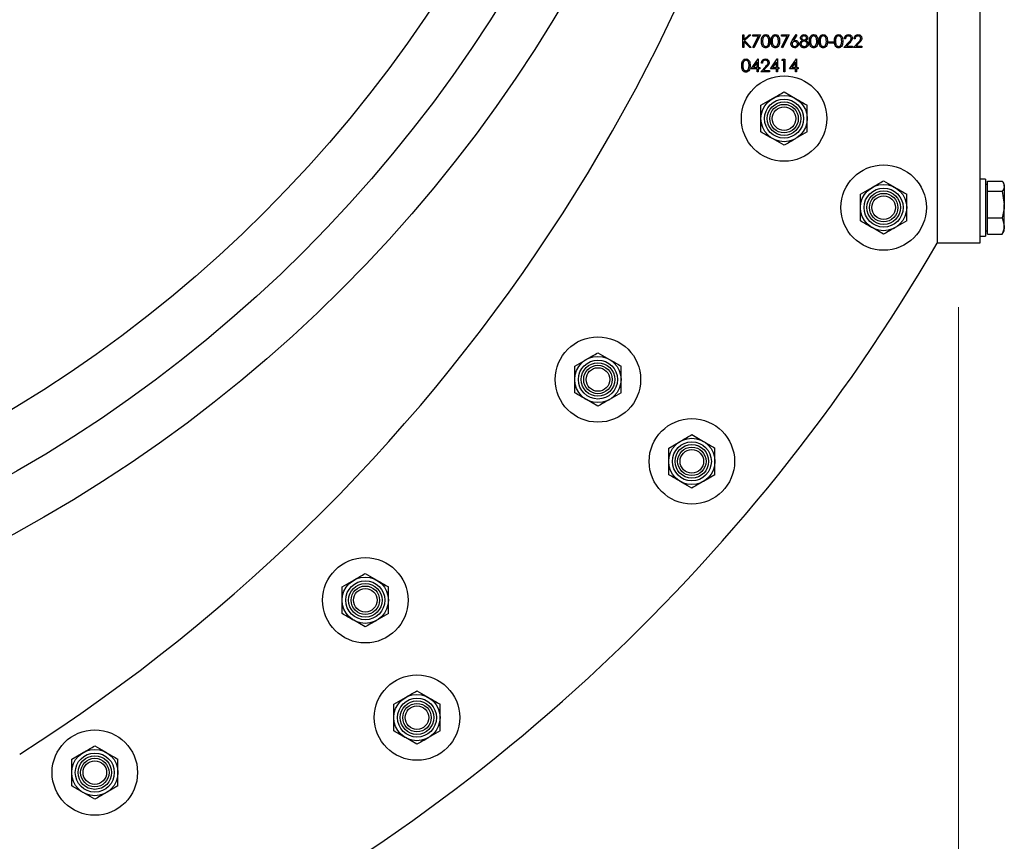
# Model space of a CAD drawing. Units: millimetres. Extents: x 8 to 204, y 4 to 288.
# Drawn here: x 174 to 188, y 183 to 195 of the extents above; entities that cross this region are included whole.
import ezdxf

# ---------------------------------------------------------------- set-up
doc = ezdxf.new("R2010")
doc.units = ezdxf.units.MM
doc.styles.add('SLDTEXTSTYLE0', font='TXT', dxfattribs={"width": 0.7})
doc.dimstyles.new('SLDDIMSTYLE3', dxfattribs={"dimtxt": 2.731911, "dimasz": 2.64, "dimexe": 0, "dimexo": 0.0625, "dimgap": 0.682978, "dimtad": 1, "dimlfac": 20, "dimrnd": 1e-09, "dimzin": 12, "dimdsep": 46, "dimtxsty": 'SLDTEXTSTYLE0', "dimsah": 1, "dimcen": 0.09, "dimadec": 0, "dimazin": 3, "dimtfac": 1, "dimtofl": 0, "dimtmove": 0, "dimatfit": 3, "dimfxl": 0, "dimfrac": 2, "dimtolj": 1, "dimtzin": 12, "dimarcsym": 0})

# ---------------------------------------------------------------- blocks, each defined once
blk = doc.blocks.new('_D_4')
at = {"color": 7, "linetype": 'Continuous', "lineweight": 0}
for p, q in [((141.318, 190.846), (141.318, 166.503)), ((186.918, 190.846), (186.918, 166.503)), ((141.318, 167.503), (186.918, 167.503))]:
    blk.add_line(p, q, dxfattribs=at)
at = {"color": 7, "linetype": 'Continuous', "lineweight": 18}
for points in [[(141.318, 167.503), (143.958, 167.095), (143.958, 167.911)], [(186.918, 167.503), (184.278, 167.911), (184.278, 167.095)]]:
    blk.add_solid(points, dxfattribs=at)
at = {"color": 7, "linetype": 'Continuous', "lineweight": 18, "insert": (161.978, 170.232), "char_height": 2.1167, "attachment_point": 1, "style": 'SLDTEXTSTYLE0'}
blk.add_mtext('912', dxfattribs=at)

msp = doc.modelspace()

# ---------------------------------------------------------------- linework, layer by layer
at = {"color": 7, "linetype": 'Continuous', "lineweight": 25}
for p, q in [((186.61824, 202.49637), (186.61824, 191.74637)), ((187.21824, 202.49637), (187.21824, 191.74637)), ((183.89067, 194.67137), (183.90638, 194.67137)), ((183.89067, 194.49637), (183.89067, 194.67137)), ((183.90638, 194.60473), (183.97933, 194.67137)), ((183.90638, 194.67137), (183.90638, 194.60473)), ((183.90638, 194.58082), (183.90638, 194.49637)), ((183.98753, 194.49637), (183.90638, 194.58082)), ((184.00173, 194.67137), (183.91574, 194.59284)), ((183.91574, 194.59284), (184.00846, 194.49637)), ((183.97933, 194.67137), (184.00173, 194.67137)), ((184.02978, 194.67137), (184.13747, 194.67137)), ((184.02978, 194.65342), (184.02978, 194.67137)), ((184.1109, 194.65342), (184.02978, 194.65342)), ((184.03191, 194.49935), (184.1109, 194.65342)), ((184.13747, 194.67137), (184.04548, 194.49188)), ((184.43362, 194.67137), (184.54131, 194.67137)), ((184.43362, 194.65342), (184.43362, 194.67137)), ((184.51474, 194.65342), (184.43362, 194.65342)), ((184.43576, 194.49935), (184.51474, 194.65342)), ((184.54131, 194.67137), (184.44933, 194.49188)), ((184.58555, 194.596), (184.63779, 194.67586)), ((184.64988, 194.66636), (184.60364, 194.59565)), ((184.63779, 194.67586), (184.64988, 194.66636)), ((185.3333, 194.61752), (185.3176, 194.61752)), ((185.46792, 194.61752), (185.45221, 194.61752)), ((183.90638, 194.49637), (183.89067, 194.49637)), ((184.00846, 194.49637), (183.98753, 194.49637)), ((184.04548, 194.49188), (184.03191, 194.49935)), ((184.44933, 194.49188), (184.43576, 194.49935)), ((185.09548, 194.57265), (185.16279, 194.57265)), ((185.09548, 194.5547), (185.09548, 194.57265)), ((185.16279, 194.5547), (185.09548, 194.5547)), ((185.16279, 194.57265), (185.16279, 194.5547)), ((185.31087, 194.49637), (185.37873, 194.56879)), ((185.42978, 194.49637), (185.31087, 194.49637)), ((185.39213, 194.56105), (185.34834, 194.51432)), ((185.34834, 194.51432), (185.42978, 194.51432)), ((185.42978, 194.51432), (185.42978, 194.49637)), ((185.44548, 194.49637), (185.51335, 194.56879)), ((185.56439, 194.49637), (185.44548, 194.49637)), ((185.52674, 194.56105), (185.48296, 194.51432)), ((185.48296, 194.51432), (185.56439, 194.51432)), ((185.56439, 194.51432), (185.56439, 194.49637)), ((184.00958, 194.19509), (184.10511, 194.33419)), ((184.10511, 194.33419), (184.1083, 194.33419)), ((184.1083, 194.33419), (184.1083, 194.21304)), ((184.27881, 194.19509), (184.37434, 194.33419)), ((184.37434, 194.33419), (184.37753, 194.33419)), ((184.37753, 194.33419), (184.37753, 194.21304)), ((184.44035, 194.31175), (184.45062, 194.3297)), ((184.46728, 194.31175), (184.44035, 194.31175)), ((184.45062, 194.3297), (184.48298, 194.3297)), ((184.46728, 194.1547), (184.46728, 194.31175)), ((184.48298, 194.3297), (184.48298, 194.1547)), ((184.54804, 194.19509), (184.64357, 194.33419)), ((184.64357, 194.33419), (184.64676, 194.33419)), ((184.64676, 194.33419), (184.64676, 194.21304)), ((184.0926, 194.19509), (184.00958, 194.19509)), ((184.0926, 194.28904), (184.04043, 194.21304)), ((184.04043, 194.21304), (184.0926, 194.21304)), ((184.0926, 194.21304), (184.0926, 194.28904)), ((184.0926, 194.1547), (184.0926, 194.19509)), ((184.1083, 194.21304), (184.12849, 194.21304)), ((184.1083, 194.19509), (184.1083, 194.1547)), ((184.12849, 194.19509), (184.1083, 194.19509)), ((184.12849, 194.21304), (184.12849, 194.19509)), ((184.1442, 194.1547), (184.21207, 194.22713)), ((184.16663, 194.27586), (184.15093, 194.27586)), ((184.22546, 194.21938), (184.18167, 194.17265)), ((184.18167, 194.17265), (184.26311, 194.17265)), ((184.26311, 194.17265), (184.26311, 194.1547)), ((184.36183, 194.19509), (184.27881, 194.19509)), ((184.36183, 194.28904), (184.30966, 194.21304)), ((184.30966, 194.21304), (184.36183, 194.21304)), ((184.36183, 194.21304), (184.36183, 194.28904)), ((184.36183, 194.1547), (184.36183, 194.19509)), ((184.37753, 194.21304), (184.39772, 194.21304)), ((184.37753, 194.19509), (184.37753, 194.1547)), ((184.39772, 194.19509), (184.37753, 194.19509)), ((184.39772, 194.21304), (184.39772, 194.19509)), ((184.63106, 194.19509), (184.54804, 194.19509)), ((184.63106, 194.28904), (184.57889, 194.21304)), ((184.57889, 194.21304), (184.63106, 194.21304)), ((184.63106, 194.21304), (184.63106, 194.28904)), ((184.63106, 194.1547), (184.63106, 194.19509)), ((184.64676, 194.21304), (184.66696, 194.21304)), ((184.64676, 194.19509), (184.64676, 194.1547)), ((184.66696, 194.19509), (184.64676, 194.19509)), ((184.66696, 194.21304), (184.66696, 194.19509)), ((184.1083, 194.1547), (184.0926, 194.1547)), ((184.26311, 194.1547), (184.1442, 194.1547)), ((184.37753, 194.1547), (184.36183, 194.1547)), ((184.48298, 194.1547), (184.46728, 194.1547)), ((184.64676, 194.1547), (184.63106, 194.1547)), ((184.14483, 193.68401), (184.30733, 193.77783)), ((184.46983, 193.87165), (184.63233, 193.77783)), ((184.46983, 193.12109), (184.30733, 193.21491)), ((184.79483, 193.30873), (184.63233, 193.21491)), ((187.29824, 192.64637), (187.21824, 192.64637)), ((187.29824, 192.64637), (187.29824, 192.61606)), ((185.54324, 192.43401), (185.70574, 192.52783)), ((185.86824, 192.62165), (186.03074, 192.52783)), ((187.29824, 192.61606), (187.29824, 191.84637)), ((187.32824, 192.57137), (187.29824, 192.57137)), ((187.32824, 192.54674), (187.32824, 192.61839)), ((187.32824, 192.61839), (187.53421, 192.61839)), ((187.32824, 192.47509), (187.32824, 192.54674)), ((187.56324, 192.57137), (187.54785, 192.59802)), ((187.56324, 192.54674), (187.56324, 192.57137)), ((187.56324, 192.54674), (187.56324, 192.28908)), ((187.32824, 192.28908), (187.32824, 192.47509)), ((187.32824, 192.47509), (187.53421, 192.47509)), ((187.53421, 192.47509), (187.56324, 192.28908)), ((187.32824, 192.10307), (187.32824, 192.28908)), ((187.56324, 191.98871), (187.56324, 192.28908)), ((187.32824, 192.10307), (187.53421, 192.10307)), ((187.32824, 191.98871), (187.32824, 192.10307)), ((187.53421, 192.10307), (187.56324, 191.98871)), ((185.86824, 191.87109), (185.70574, 191.96491)), ((186.19324, 192.05873), (186.03074, 191.96491)), ((187.32824, 191.87435), (187.32824, 191.98871)), ((187.56324, 191.92137), (187.56324, 191.98871)), ((187.21824, 191.84637), (187.29824, 191.84637)), ((187.29824, 191.92137), (187.32824, 191.92137)), ((187.32824, 191.87435), (187.53421, 191.87435)), ((187.53421, 191.87435), (187.54485, 191.89554)), ((187.54785, 191.89472), (187.56324, 191.92137)), ((187.21824, 191.74637), (186.61824, 191.74637)), ((181.85563, 190.20624), (182.01813, 190.11242)), ((181.53063, 190.0186), (181.69313, 190.11242)), ((182.18063, 189.64332), (182.01813, 189.5495)), ((181.85563, 189.45568), (181.69313, 189.5495)), ((183.17465, 189.05616), (183.33715, 188.96234)), ((182.84965, 188.86852), (183.01215, 188.96234)), ((183.49965, 188.49324), (183.33715, 188.39942)), ((183.17465, 188.3056), (183.01215, 188.39942)), ((178.26335, 186.91737), (178.42585, 187.01119)), ((178.58835, 187.10501), (178.75085, 187.01119)), ((178.58835, 186.35445), (178.42585, 186.44827)), ((178.91335, 186.54209), (178.75085, 186.44827)), ((179.31407, 185.4561), (179.47657, 185.36228)), ((178.98907, 185.26846), (179.15157, 185.36228)), ((179.31407, 184.70554), (179.15157, 184.79936)), ((179.63907, 184.89318), (179.47657, 184.79936)), ((174.78935, 184.68418), (174.95185, 184.59036)), ((174.46435, 184.49654), (174.62685, 184.59036)), ((175.11435, 184.12127), (174.95185, 184.02745)), ((174.78935, 183.93363), (174.62685, 184.02745))]:
    msp.add_line(p, q, dxfattribs=at)
for centre, radius in [((164.11824, 205.24637), 20), ((164.11824, 205.24637), 19.25), ((164.11824, 205.24637), 18.47), ((184.46983, 193.49637), 0.6), ((184.46983, 193.49637), 0.325), ((184.46983, 193.49637), 0.274), ((184.46983, 193.49637), 0.23571), ((184.46983, 193.49637), 0.2), ((184.46983, 193.49637), 0.16548), ((185.86824, 192.24637), 0.6), ((185.86824, 192.24637), 0.325), ((185.86824, 192.24637), 0.274), ((185.86824, 192.24637), 0.23571), ((185.86824, 192.24637), 0.2), ((185.86824, 192.24637), 0.16547), ((181.85563, 189.83096), 0.6), ((181.85563, 189.83096), 0.325), ((181.85563, 189.83096), 0.274), ((181.85563, 189.83096), 0.23571), ((181.85563, 189.83096), 0.2), ((181.85563, 189.83096), 0.16548), ((183.17465, 188.68088), 0.6), ((183.17465, 188.68088), 0.325), ((183.17465, 188.68088), 0.274), ((183.17465, 188.68088), 0.23571), ((183.17465, 188.68088), 0.2), ((183.17465, 188.68088), 0.16548), ((178.58835, 186.72973), 0.6), ((178.58835, 186.72973), 0.325), ((178.58835, 186.72973), 0.274), ((178.58835, 186.72973), 0.23571), ((178.58835, 186.72973), 0.2), ((178.58835, 186.72973), 0.16547), ((179.31407, 185.08082), 0.6), ((179.31407, 185.08082), 0.325), ((179.31407, 185.08082), 0.274), ((179.31407, 185.08082), 0.23571), ((179.31407, 185.08082), 0.2), ((179.31407, 185.08082), 0.16548), ((174.78935, 184.30891), 0.6), ((174.78935, 184.30891), 0.325), ((174.78935, 184.30891), 0.274), ((174.78935, 184.30891), 0.23571), ((174.78935, 184.30891), 0.2), ((174.78935, 184.30891), 0.16548)]:
    msp.add_circle(centre, radius, dxfattribs=at)
for centre, radius, start, end in [((160.31999, 205.66608), 25, 302.45005, 352.216276), ((164.11824, 204.77518), 26, 295.306827, 329.926652)]:
    msp.add_arc(centre, radius, start, end, dxfattribs=at)
for points, knots in [([(184.15317, 194.5838), (184.15385, 194.60469), (184.1547, 194.63085), (184.17101, 194.65713), (184.18237, 194.66758), (184.19634, 194.67461), (184.20657, 194.67544), (184.21168, 194.67586)], [0, 0, 0, 0, 0.49870204, 0.62417652, 0.74946749, 0.87474529, 1, 1, 1, 1]), ([(184.21168, 194.49188), (184.20657, 194.4923), (184.19636, 194.49313), (184.17778, 194.50229), (184.15479, 194.53169), (184.15382, 194.56295), (184.15317, 194.5838)], [0, 0, 0, 0, 0.12555073, 0.25109, 0.50025013, 1, 1, 1, 1]), ([(184.21221, 194.65791), (184.2082, 194.65751), (184.20017, 194.65671), (184.18953, 194.65055), (184.18104, 194.64195), (184.16946, 194.62063), (184.16914, 194.6002), (184.16888, 194.58387)], [0, 0, 0, 0, 0.12513878, 0.25041818, 0.37551888, 0.50084712, 1, 1, 1, 1]), ([(184.16888, 194.58387), (184.16901, 194.56751), (184.1692, 194.54302), (184.186, 194.51913), (184.2002, 194.51112), (184.20821, 194.51026), (184.21221, 194.50983)], [0, 0, 0, 0, 0.500291246, 0.749086041, 0.874606213, 1, 1, 1, 1]), ([(184.21168, 194.67586), (184.21683, 194.67544), (184.22713, 194.67462), (184.24591, 194.66549), (184.26956, 194.63629), (184.27108, 194.6048), (184.27208, 194.5838)], [0, 0, 0, 0, 0.12560007, 0.25119689, 0.50058134, 1, 1, 1, 1]), ([(184.27208, 194.5838), (184.27111, 194.5628), (184.26964, 194.53131), (184.24585, 194.50229), (184.22712, 194.49313), (184.21683, 194.4923), (184.21168, 194.49188)], [0, 0, 0, 0, 0.49940654, 0.74874274, 0.87437238, 1, 1, 1, 1]), ([(184.25638, 194.58387), (184.25573, 194.60012), (184.25476, 194.62446), (184.23838, 194.64851), (184.22422, 194.65664), (184.21621, 194.65749), (184.21221, 194.65791)], [0, 0, 0, 0, 0.500071524, 0.749020561, 0.874598452, 1, 1, 1, 1]), ([(184.24975, 194.53987), (184.25198, 194.54794), (184.25597, 194.56236), (184.25625, 194.57729), (184.25638, 194.58387)], [0, 0, 0, 0, 0.55959879, 1, 1, 1, 1]), ([(184.28779, 194.5838), (184.28847, 194.60469), (184.28931, 194.63085), (184.30562, 194.65713), (184.31698, 194.66758), (184.33095, 194.67461), (184.34118, 194.67544), (184.3463, 194.67586)], [0, 0, 0, 0, 0.49870204, 0.62417652, 0.74946749, 0.87474529, 1, 1, 1, 1]), ([(184.3463, 194.49188), (184.34119, 194.4923), (184.33098, 194.49313), (184.31239, 194.50229), (184.28941, 194.53169), (184.28844, 194.56295), (184.28779, 194.5838)], [0, 0, 0, 0, 0.12555073, 0.25109, 0.50025013, 1, 1, 1, 1]), ([(184.34682, 194.65791), (184.34281, 194.65751), (184.33478, 194.65671), (184.32414, 194.65055), (184.31565, 194.64195), (184.30407, 194.62063), (184.30375, 194.6002), (184.30349, 194.58387)], [0, 0, 0, 0, 0.12513878, 0.25041818, 0.37551888, 0.50084712, 1, 1, 1, 1]), ([(184.30349, 194.58387), (184.30362, 194.56751), (184.30381, 194.54302), (184.32062, 194.51913), (184.33481, 194.51112), (184.34282, 194.51026), (184.34682, 194.50983)], [0, 0, 0, 0, 0.50029125, 0.74908604, 0.87460621, 1, 1, 1, 1]), ([(184.3463, 194.67586), (184.35145, 194.67544), (184.36175, 194.67462), (184.38053, 194.66549), (184.40418, 194.63629), (184.40569, 194.6048), (184.4067, 194.5838)], [0, 0, 0, 0, 0.125600073, 0.25119689, 0.500581336, 1, 1, 1, 1]), ([(184.4067, 194.5838), (184.40572, 194.5628), (184.40426, 194.53131), (184.38046, 194.50229), (184.36174, 194.49313), (184.35144, 194.4923), (184.3463, 194.49188)], [0, 0, 0, 0, 0.49940654, 0.74874274, 0.87437238, 1, 1, 1, 1]), ([(184.39099, 194.58387), (184.39035, 194.60012), (184.38937, 194.62446), (184.373, 194.64851), (184.35884, 194.65664), (184.35083, 194.65749), (184.34682, 194.65791)], [0, 0, 0, 0, 0.500071524, 0.749020561, 0.874598452, 1, 1, 1, 1]), ([(184.38437, 194.53987), (184.3866, 194.54794), (184.39058, 194.56236), (184.39087, 194.57729), (184.39099, 194.58387)], [0, 0, 0, 0, 0.55959879, 1, 1, 1, 1]), ([(184.56599, 194.54517), (184.5677, 194.55541), (184.57077, 194.57375), (184.58102, 194.58918), (184.58555, 194.596)], [0, 0, 0, 0, 0.5582731, 1, 1, 1, 1]), ([(184.61847, 194.57938), (184.61314, 194.57893), (184.60249, 194.57802), (184.59026, 194.56879), (184.58284, 194.55705), (184.58208, 194.54871), (184.5817, 194.54454)], [0, 0, 0, 0, 0.28012749, 0.55951476, 0.77971923, 1, 1, 1, 1]), ([(184.60364, 194.59565), (184.60701, 194.59618), (184.61302, 194.59712), (184.61909, 194.59727), (184.62177, 194.59733)], [0, 0, 0, 0, 0.55991029, 1, 1, 1, 1]), ([(184.65798, 194.54454), (184.65717, 194.55002), (184.65555, 194.56101), (184.64407, 194.57207), (184.63141, 194.57847), (184.62279, 194.57908), (184.61847, 194.57938)], [0, 0, 0, 0, 0.27875436, 0.558605, 0.77914743, 1, 1, 1, 1]), ([(184.62177, 194.59733), (184.62944, 194.59646), (184.64477, 194.5947), (184.66183, 194.58067), (184.67217, 194.56356), (184.67318, 194.55151), (184.67369, 194.54548)], [0, 0, 0, 0, 0.27963843, 0.55932579, 0.77952667, 1, 1, 1, 1]), ([(184.69163, 194.5459), (184.69221, 194.55175), (184.69336, 194.56344), (184.70511, 194.58159), (184.71818, 194.5892), (184.72616, 194.59386)], [0, 0, 0, 0, 0.27998657, 0.55990127, 1, 1, 1, 1]), ([(184.70061, 194.63095), (184.70185, 194.63796), (184.70433, 194.65199), (184.71878, 194.66653), (184.73526, 194.67452), (184.74635, 194.67541), (184.7519, 194.67586)], [0, 0, 0, 0, 0.27880576, 0.55845725, 0.77915951, 1, 1, 1, 1]), ([(184.72616, 194.59386), (184.71865, 194.59885), (184.70816, 194.60581), (184.7015, 194.62052), (184.7009, 194.62747), (184.70061, 194.63095)], [0, 0, 0, 0, 0.55775218, 0.77893242, 1, 1, 1, 1]), ([(184.75204, 194.58387), (184.74589, 194.58335), (184.73359, 194.5823), (184.71911, 194.5725), (184.70912, 194.55984), (184.70793, 194.55019), (184.70734, 194.54538)], [0, 0, 0, 0, 0.280282906, 0.560137722, 0.780298277, 1, 1, 1, 1]), ([(184.75102, 194.65791), (184.74642, 194.6576), (184.73724, 194.65698), (184.72597, 194.65052), (184.71779, 194.64153), (184.71681, 194.63431), (184.71631, 194.6307)], [0, 0, 0, 0, 0.280650659, 0.560565549, 0.780620358, 1, 1, 1, 1]), ([(184.71631, 194.6307), (184.71729, 194.62607), (184.71926, 194.61675), (184.72965, 194.60794), (184.74056, 194.60263), (184.74795, 194.60209), (184.75165, 194.60182)], [0, 0, 0, 0, 0.2777214, 0.55822362, 0.77907158, 1, 1, 1, 1]), ([(184.78587, 194.63105), (184.78493, 194.63555), (184.78305, 194.64457), (184.77016, 194.6562), (184.75827, 194.65726), (184.75102, 194.65791)], [0, 0, 0, 0, 0.27897114, 0.55991878, 1, 1, 1, 1]), ([(184.75165, 194.60182), (184.75629, 194.60231), (184.76557, 194.60329), (184.77681, 194.61039), (184.78416, 194.62018), (184.7853, 194.62743), (184.78587, 194.63105)], [0, 0, 0, 0, 0.28023702, 0.56014541, 0.78043479, 1, 1, 1, 1]), ([(184.7519, 194.67586), (184.75887, 194.67509), (184.77282, 194.67356), (184.78919, 194.662), (184.79956, 194.64689), (184.8009, 194.63593), (184.80157, 194.63046)], [0, 0, 0, 0, 0.27992887, 0.55962291, 0.7799456, 1, 1, 1, 1]), ([(184.79484, 194.54703), (184.79381, 194.55284), (184.79175, 194.5645), (184.77933, 194.57604), (184.76584, 194.58289), (184.75664, 194.58354), (184.75204, 194.58387)], [0, 0, 0, 0, 0.27830326, 0.55850937, 0.77914626, 1, 1, 1, 1]), ([(184.80157, 194.63046), (184.80118, 194.62609), (184.8004, 194.61737), (184.79209, 194.60358), (184.78255, 194.59755), (184.77672, 194.59386)], [0, 0, 0, 0, 0.28015891, 0.56024295, 1, 1, 1, 1]), ([(184.77672, 194.59386), (184.78663, 194.58785), (184.80047, 194.57946), (184.80953, 194.56074), (184.81021, 194.55181), (184.81054, 194.54734)], [0, 0, 0, 0, 0.55827137, 0.77908878, 1, 1, 1, 1]), ([(184.82625, 194.5838), (184.82693, 194.60469), (184.82778, 194.63085), (184.84408, 194.65713), (184.85544, 194.66758), (184.86941, 194.67461), (184.87964, 194.67544), (184.88476, 194.67586)], [0, 0, 0, 0, 0.49870204, 0.62417652, 0.74946749, 0.87474529, 1, 1, 1, 1]), ([(184.88476, 194.49188), (184.87965, 194.4923), (184.86944, 194.49313), (184.85085, 194.50229), (184.82787, 194.53169), (184.8269, 194.56295), (184.82625, 194.5838)], [0, 0, 0, 0, 0.12555073, 0.25109, 0.50025013, 1, 1, 1, 1]), ([(184.88528, 194.65791), (184.88127, 194.65751), (184.87325, 194.65671), (184.8626, 194.65055), (184.85411, 194.64195), (184.84253, 194.62063), (184.84221, 194.6002), (184.84196, 194.58387)], [0, 0, 0, 0, 0.12513878, 0.25041818, 0.37551888, 0.50084712, 1, 1, 1, 1]), ([(184.84196, 194.58387), (184.84208, 194.56751), (184.84228, 194.54302), (184.85908, 194.51913), (184.87327, 194.51112), (184.88128, 194.51026), (184.88528, 194.50983)], [0, 0, 0, 0, 0.500291246, 0.749086041, 0.874606213, 1, 1, 1, 1]), ([(184.88476, 194.67586), (184.88991, 194.67544), (184.90021, 194.67462), (184.91899, 194.66549), (184.94264, 194.63629), (184.94415, 194.6048), (184.94516, 194.5838)], [0, 0, 0, 0, 0.12560007, 0.25119689, 0.50058134, 1, 1, 1, 1]), ([(184.94516, 194.5838), (184.94418, 194.5628), (184.94272, 194.53131), (184.91893, 194.50229), (184.9002, 194.49313), (184.88991, 194.4923), (184.88476, 194.49188)], [0, 0, 0, 0, 0.49940654, 0.74874274, 0.87437238, 1, 1, 1, 1]), ([(184.92946, 194.58387), (184.92881, 194.60012), (184.92784, 194.62446), (184.91146, 194.64851), (184.8973, 194.65664), (184.88929, 194.65749), (184.88528, 194.65791)], [0, 0, 0, 0, 0.50007152, 0.74902056, 0.87459845, 1, 1, 1, 1]), ([(184.92283, 194.53987), (184.92506, 194.54794), (184.92904, 194.56236), (184.92933, 194.57729), (184.92946, 194.58387)], [0, 0, 0, 0, 0.55959879, 1, 1, 1, 1]), ([(184.96087, 194.5838), (184.96154, 194.60469), (184.96239, 194.63085), (184.9787, 194.65713), (184.99006, 194.66758), (185.00403, 194.67461), (185.01426, 194.67544), (185.01937, 194.67586)], [0, 0, 0, 0, 0.49870204, 0.62417652, 0.74946749, 0.87474529, 1, 1, 1, 1]), ([(185.01937, 194.49188), (185.01427, 194.4923), (185.00405, 194.49313), (184.98547, 194.50229), (184.96248, 194.53169), (184.96151, 194.56295), (184.96087, 194.5838)], [0, 0, 0, 0, 0.12555073, 0.25109, 0.50025013, 1, 1, 1, 1]), ([(185.0199, 194.65791), (185.01589, 194.65751), (185.00786, 194.65671), (184.99722, 194.65055), (184.98873, 194.64195), (184.97715, 194.62063), (184.97683, 194.6002), (184.97657, 194.58387)], [0, 0, 0, 0, 0.12513878, 0.25041818, 0.37551888, 0.50084712, 1, 1, 1, 1]), ([(184.97657, 194.58387), (184.9767, 194.56751), (184.97689, 194.54302), (184.9937, 194.51913), (185.00789, 194.51112), (185.0159, 194.51026), (185.0199, 194.50983)], [0, 0, 0, 0, 0.500291246, 0.749086041, 0.874606213, 1, 1, 1, 1]), ([(185.01937, 194.67586), (185.02452, 194.67544), (185.03483, 194.67462), (185.0536, 194.66549), (185.07726, 194.63629), (185.07877, 194.6048), (185.07978, 194.5838)], [0, 0, 0, 0, 0.12560007, 0.25119689, 0.50058134, 1, 1, 1, 1]), ([(185.07978, 194.5838), (185.0788, 194.5628), (185.07733, 194.53131), (185.05354, 194.50229), (185.03481, 194.49313), (185.02452, 194.4923), (185.01937, 194.49188)], [0, 0, 0, 0, 0.499406539, 0.748742742, 0.874372383, 1, 1, 1, 1]), ([(185.06407, 194.58387), (185.06342, 194.60012), (185.06245, 194.62446), (185.04607, 194.64851), (185.03192, 194.65664), (185.0239, 194.65749), (185.0199, 194.65791)], [0, 0, 0, 0, 0.500071524, 0.749020561, 0.874598452, 1, 1, 1, 1]), ([(185.05745, 194.53987), (185.05967, 194.54794), (185.06366, 194.56236), (185.06394, 194.57729), (185.06407, 194.58387)], [0, 0, 0, 0, 0.55959879, 1, 1, 1, 1]), ([(185.17625, 194.5838), (185.17693, 194.60469), (185.17778, 194.63085), (185.19408, 194.65713), (185.20544, 194.66758), (185.21941, 194.67461), (185.22964, 194.67544), (185.23476, 194.67586)], [0, 0, 0, 0, 0.498702037, 0.624176517, 0.749467487, 0.874745289, 1, 1, 1, 1]), ([(185.23476, 194.49188), (185.22965, 194.4923), (185.21944, 194.49313), (185.20085, 194.50229), (185.17787, 194.53169), (185.1769, 194.56295), (185.17625, 194.5838)], [0, 0, 0, 0, 0.12555073, 0.25109, 0.50025013, 1, 1, 1, 1]), ([(185.23528, 194.65791), (185.23127, 194.65751), (185.22325, 194.65671), (185.2126, 194.65055), (185.20411, 194.64195), (185.19253, 194.62063), (185.19221, 194.6002), (185.19196, 194.58387)], [0, 0, 0, 0, 0.12513878, 0.25041818, 0.37551888, 0.50084712, 1, 1, 1, 1]), ([(185.19196, 194.58387), (185.19208, 194.56751), (185.19228, 194.54302), (185.20908, 194.51913), (185.22327, 194.51112), (185.23128, 194.51026), (185.23528, 194.50983)], [0, 0, 0, 0, 0.50029125, 0.74908604, 0.87460621, 1, 1, 1, 1]), ([(185.23476, 194.67586), (185.23991, 194.67544), (185.25021, 194.67462), (185.26899, 194.66549), (185.29264, 194.63629), (185.29415, 194.6048), (185.29516, 194.5838)], [0, 0, 0, 0, 0.12560007, 0.25119689, 0.50058134, 1, 1, 1, 1]), ([(185.29516, 194.5838), (185.29418, 194.5628), (185.29272, 194.53131), (185.26893, 194.50229), (185.2502, 194.49313), (185.23991, 194.4923), (185.23476, 194.49188)], [0, 0, 0, 0, 0.49940654, 0.74874274, 0.87437238, 1, 1, 1, 1]), ([(185.27946, 194.58387), (185.27881, 194.60012), (185.27784, 194.62446), (185.26146, 194.64851), (185.2473, 194.65664), (185.23929, 194.65749), (185.23528, 194.65791)], [0, 0, 0, 0, 0.500071524, 0.749020561, 0.874598452, 1, 1, 1, 1]), ([(185.27283, 194.53987), (185.27506, 194.54794), (185.27904, 194.56236), (185.27933, 194.57729), (185.27946, 194.58387)], [0, 0, 0, 0, 0.55959879, 1, 1, 1, 1]), ([(185.3176, 194.61752), (185.31862, 194.62603), (185.32065, 194.64303), (185.33558, 194.66247), (185.35458, 194.67414), (185.36797, 194.67528), (185.37467, 194.67586)], [0, 0, 0, 0, 0.28002908, 0.55951459, 0.77966753, 1, 1, 1, 1]), ([(185.37386, 194.65791), (185.36788, 194.6573), (185.35594, 194.65608), (185.34244, 194.64516), (185.33516, 194.63147), (185.33392, 194.62217), (185.3333, 194.61752)], [0, 0, 0, 0, 0.27969874, 0.55884664, 0.77917619, 1, 1, 1, 1]), ([(185.41183, 194.62243), (185.41109, 194.62784), (185.40962, 194.63868), (185.39894, 194.65013), (185.38663, 194.65694), (185.37812, 194.65758), (185.37386, 194.65791)], [0, 0, 0, 0, 0.27912577, 0.55897835, 0.77935005, 1, 1, 1, 1]), ([(185.37467, 194.67586), (185.38247, 194.67513), (185.39806, 194.67367), (185.41539, 194.65942), (185.42588, 194.64213), (185.42698, 194.62993), (185.42753, 194.62383)], [0, 0, 0, 0, 0.2798903, 0.55922373, 0.77958237, 1, 1, 1, 1]), ([(185.37873, 194.56879), (185.38713, 194.57744), (185.39882, 194.58947), (185.41041, 194.60814), (185.41136, 194.61767), (185.41183, 194.62243)], [0, 0, 0, 0, 0.56071723, 0.78053212, 1, 1, 1, 1]), ([(185.42753, 194.62383), (185.42682, 194.61689), (185.4254, 194.603), (185.4114, 194.58201), (185.39944, 194.569), (185.39213, 194.56105)], [0, 0, 0, 0, 0.27928789, 0.55915378, 1, 1, 1, 1]), ([(185.45221, 194.61752), (185.45323, 194.62603), (185.45527, 194.64303), (185.4702, 194.66247), (185.4892, 194.67414), (185.50259, 194.67528), (185.50928, 194.67586)], [0, 0, 0, 0, 0.28002908, 0.55951459, 0.77966753, 1, 1, 1, 1]), ([(185.50848, 194.65791), (185.5025, 194.6573), (185.49056, 194.65608), (185.47705, 194.64516), (185.46978, 194.63147), (185.46854, 194.62217), (185.46792, 194.61752)], [0, 0, 0, 0, 0.27969874, 0.55884664, 0.77917619, 1, 1, 1, 1]), ([(185.54644, 194.62243), (185.54571, 194.62784), (185.54423, 194.63868), (185.53355, 194.65013), (185.52125, 194.65694), (185.51274, 194.65758), (185.50848, 194.65791)], [0, 0, 0, 0, 0.27912577, 0.55897835, 0.77935005, 1, 1, 1, 1]), ([(185.50928, 194.67586), (185.51709, 194.67513), (185.53268, 194.67367), (185.55, 194.65942), (185.56049, 194.64213), (185.5616, 194.62993), (185.56215, 194.62383)], [0, 0, 0, 0, 0.2798903, 0.55922373, 0.77958237, 1, 1, 1, 1]), ([(185.51335, 194.56879), (185.52175, 194.57744), (185.53343, 194.58947), (185.54503, 194.60814), (185.54597, 194.61767), (185.54644, 194.62243)], [0, 0, 0, 0, 0.56071723, 0.78053212, 1, 1, 1, 1]), ([(185.56215, 194.62383), (185.56144, 194.61689), (185.56001, 194.603), (185.54602, 194.58201), (185.53406, 194.569), (185.52674, 194.56105)], [0, 0, 0, 0, 0.279287894, 0.559153784, 1, 1, 1, 1]), ([(184.21221, 194.50983), (184.21699, 194.51043), (184.22655, 194.51163), (184.24132, 194.52162), (184.24656, 194.53296), (184.24975, 194.53987)], [0, 0, 0, 0, 0.2802572, 0.56078111, 1, 1, 1, 1]), ([(184.34682, 194.50983), (184.3516, 194.51043), (184.36117, 194.51163), (184.37594, 194.52162), (184.38117, 194.53296), (184.38437, 194.53987)], [0, 0, 0, 0, 0.2802572, 0.56078111, 1, 1, 1, 1]), ([(184.619, 194.49188), (184.61117, 194.49282), (184.59552, 194.4947), (184.57784, 194.50892), (184.56782, 194.52674), (184.5666, 194.53903), (184.56599, 194.54517)], [0, 0, 0, 0, 0.279669559, 0.559084823, 0.779557606, 1, 1, 1, 1]), ([(184.5817, 194.54454), (184.58245, 194.53916), (184.58395, 194.5284), (184.59488, 194.51729), (184.60718, 194.51079), (184.61562, 194.51015), (184.61984, 194.50983)], [0, 0, 0, 0, 0.27905899, 0.55882035, 0.77930338, 1, 1, 1, 1]), ([(184.67369, 194.54548), (184.67278, 194.53747), (184.67097, 194.52146), (184.65604, 194.50372), (184.63781, 194.49365), (184.62527, 194.49247), (184.619, 194.49188)], [0, 0, 0, 0, 0.27963082, 0.55896032, 0.77947827, 1, 1, 1, 1]), ([(184.61984, 194.50983), (184.62521, 194.51037), (184.63596, 194.51144), (184.64843, 194.52041), (184.65665, 194.53186), (184.65754, 194.54031), (184.65798, 194.54454)], [0, 0, 0, 0, 0.28001804, 0.55985257, 0.779987142, 1, 1, 1, 1]), ([(184.75084, 194.49188), (184.74238, 194.49241), (184.72549, 194.49347), (184.70577, 194.50766), (184.69389, 194.52614), (184.69239, 194.53932), (184.69163, 194.5459)], [0, 0, 0, 0, 0.280544805, 0.559269167, 0.779815655, 1, 1, 1, 1]), ([(184.70734, 194.54538), (184.70833, 194.53954), (184.7103, 194.52785), (184.72648, 194.51244), (184.74172, 194.51082), (184.75102, 194.50983)], [0, 0, 0, 0, 0.27983339, 0.56019821, 1, 1, 1, 1]), ([(184.79729, 194.51109), (184.78975, 194.50468), (184.77622, 194.49319), (184.75862, 194.49228), (184.75084, 194.49188)], [0, 0, 0, 0, 0.55775788, 1, 1, 1, 1]), ([(184.75102, 194.50983), (184.75705, 194.51024), (184.76908, 194.51107), (184.7836, 194.52026), (184.79314, 194.53288), (184.79427, 194.54231), (184.79484, 194.54703)], [0, 0, 0, 0, 0.28060166, 0.55996183, 0.78017966, 1, 1, 1, 1]), ([(184.81054, 194.54734), (184.80984, 194.53989), (184.80858, 194.52658), (184.80075, 194.51583), (184.79729, 194.51109)], [0, 0, 0, 0, 0.55934596, 1, 1, 1, 1]), ([(184.88528, 194.50983), (184.89006, 194.51043), (184.89963, 194.51163), (184.9144, 194.52162), (184.91964, 194.53296), (184.92283, 194.53987)], [0, 0, 0, 0, 0.2802572, 0.56078111, 1, 1, 1, 1]), ([(185.0199, 194.50983), (185.02468, 194.51043), (185.03424, 194.51163), (185.04902, 194.52162), (185.05425, 194.53296), (185.05745, 194.53987)], [0, 0, 0, 0, 0.2802572, 0.56078111, 1, 1, 1, 1]), ([(185.23528, 194.50983), (185.24006, 194.51043), (185.24963, 194.51163), (185.2644, 194.52162), (185.26964, 194.53296), (185.27283, 194.53987)], [0, 0, 0, 0, 0.2802572, 0.56078111, 1, 1, 1, 1]), ([(183.87497, 194.24213), (183.87565, 194.26303), (183.87649, 194.28918), (183.8928, 194.31547), (183.90416, 194.32591), (183.91813, 194.33294), (183.92836, 194.33377), (183.93348, 194.33419)], [0, 0, 0, 0, 0.49870204, 0.62417652, 0.74946749, 0.87474529, 1, 1, 1, 1]), ([(183.934, 194.31624), (183.92999, 194.31584), (183.92196, 194.31504), (183.91132, 194.30889), (183.90283, 194.30028), (183.89125, 194.27897), (183.89093, 194.25853), (183.89067, 194.2422)], [0, 0, 0, 0, 0.12513878, 0.25041818, 0.37551888, 0.50084712, 1, 1, 1, 1]), ([(183.93348, 194.33419), (183.93863, 194.33378), (183.94893, 194.33295), (183.96771, 194.32382), (183.99136, 194.29462), (183.99287, 194.26313), (183.99388, 194.24213)], [0, 0, 0, 0, 0.12560007, 0.25119689, 0.50058134, 1, 1, 1, 1]), ([(183.97817, 194.2422), (183.97753, 194.25845), (183.97655, 194.28279), (183.96018, 194.30685), (183.94602, 194.31498), (183.93801, 194.31582), (183.934, 194.31624)], [0, 0, 0, 0, 0.500071524, 0.749020561, 0.874598452, 1, 1, 1, 1]), ([(184.15093, 194.27586), (184.15195, 194.28436), (184.15399, 194.30136), (184.16892, 194.3208), (184.18792, 194.33247), (184.2013, 194.33362), (184.208, 194.33419)], [0, 0, 0, 0, 0.28002908, 0.55951459, 0.77966753, 1, 1, 1, 1]), ([(184.20719, 194.31624), (184.20122, 194.31563), (184.18927, 194.31441), (184.17577, 194.3035), (184.1685, 194.2898), (184.16726, 194.28051), (184.16663, 194.27586)], [0, 0, 0, 0, 0.27969874, 0.55884664, 0.77917619, 1, 1, 1, 1]), ([(184.24516, 194.28076), (184.24442, 194.28617), (184.24295, 194.29701), (184.23227, 194.30846), (184.21997, 194.31527), (184.21145, 194.31592), (184.20719, 194.31624)], [0, 0, 0, 0, 0.27912577, 0.55897835, 0.77935005, 1, 1, 1, 1]), ([(184.208, 194.33419), (184.2158, 194.33346), (184.23139, 194.33201), (184.24872, 194.31775), (184.25921, 194.30046), (184.26031, 194.28827), (184.26087, 194.28217)], [0, 0, 0, 0, 0.2798903, 0.55922373, 0.77958237, 1, 1, 1, 1]), ([(183.93348, 194.15022), (183.92837, 194.15063), (183.91816, 194.15146), (183.89957, 194.16062), (183.87658, 194.19003), (183.87562, 194.22128), (183.87497, 194.24213)], [0, 0, 0, 0, 0.12555073, 0.25109, 0.50025013, 1, 1, 1, 1]), ([(183.89067, 194.2422), (183.8908, 194.22584), (183.89099, 194.20135), (183.9078, 194.17746), (183.92199, 194.16946), (183.93, 194.16859), (183.934, 194.16816)], [0, 0, 0, 0, 0.50029125, 0.74908604, 0.87460621, 1, 1, 1, 1]), ([(183.99388, 194.24213), (183.9929, 194.22113), (183.99143, 194.18964), (183.96764, 194.16063), (183.94892, 194.15147), (183.93862, 194.15063), (183.93348, 194.15022)], [0, 0, 0, 0, 0.49940654, 0.74874274, 0.87437238, 1, 1, 1, 1]), ([(183.934, 194.16816), (183.93878, 194.16876), (183.94835, 194.16996), (183.96312, 194.17995), (183.96835, 194.19129), (183.97155, 194.19821)], [0, 0, 0, 0, 0.2802572, 0.56078111, 1, 1, 1, 1]), ([(183.97155, 194.19821), (183.97378, 194.20627), (183.97776, 194.22069), (183.97805, 194.23563), (183.97817, 194.2422)], [0, 0, 0, 0, 0.55959879, 1, 1, 1, 1]), ([(184.21207, 194.22713), (184.22046, 194.23577), (184.23215, 194.2478), (184.24375, 194.26647), (184.24469, 194.276), (184.24516, 194.28076)], [0, 0, 0, 0, 0.56071723, 0.78053212, 1, 1, 1, 1]), ([(184.26087, 194.28217), (184.26015, 194.27523), (184.25873, 194.26133), (184.24474, 194.24034), (184.23278, 194.22734), (184.22546, 194.21938)], [0, 0, 0, 0, 0.27928789, 0.55915378, 1, 1, 1, 1]), ([(184.30733, 193.77783), (184.31119, 193.78005), (184.36606, 193.81173), (184.41984, 193.84278), (184.46983, 193.87165)], [0, 0, 0, 0, 0.07021477, 1, 1, 1, 1]), ([(184.63233, 193.77783), (184.63619, 193.7756), (184.69106, 193.74392), (184.74484, 193.71287), (184.79483, 193.68401)], [0, 0, 0, 0, 0.07021477, 1, 1, 1, 1]), ([(184.14483, 193.49637), (184.14483, 193.51343), (184.14483, 193.57694), (184.14483, 193.63878), (184.14483, 193.68401)], [0, 0, 0, 0, 0.26863361, 1, 1, 1, 1]), ([(184.79483, 193.49637), (184.79483, 193.51343), (184.79483, 193.57694), (184.79483, 193.63878), (184.79483, 193.68401)], [0, 0, 0, 0, 0.268633605, 1, 1, 1, 1]), ([(184.14483, 193.30873), (184.14483, 193.32448), (184.14483, 193.38565), (184.14483, 193.44919), (184.14483, 193.49637)], [0, 0, 0, 0, 0.25755135, 1, 1, 1, 1]), ([(184.79483, 193.30873), (184.79483, 193.32448), (184.79483, 193.38565), (184.79483, 193.44919), (184.79483, 193.49637)], [0, 0, 0, 0, 0.25755135, 1, 1, 1, 1]), ([(184.30733, 193.21491), (184.30348, 193.21714), (184.24861, 193.24882), (184.19483, 193.27986), (184.14483, 193.30873)], [0, 0, 0, 0, 0.070214766, 1, 1, 1, 1]), ([(184.63233, 193.21491), (184.62848, 193.21269), (184.57361, 193.181), (184.51983, 193.14996), (184.46983, 193.12109)], [0, 0, 0, 0, 0.07021477, 1, 1, 1, 1]), ([(185.70574, 192.52783), (185.70959, 192.53005), (185.76446, 192.56173), (185.81824, 192.59278), (185.86824, 192.62165)], [0, 0, 0, 0, 0.07021477, 1, 1, 1, 1]), ([(186.03074, 192.52783), (186.03459, 192.5256), (186.08946, 192.49392), (186.14324, 192.46287), (186.19324, 192.43401)], [0, 0, 0, 0, 0.07021477, 1, 1, 1, 1]), ([(187.53421, 192.61839), (187.53803, 192.61317), (187.55513, 192.58983), (187.55969, 192.56557), (187.56324, 192.54674)], [0, 0, 0, 0, 0.223713275, 1, 1, 1, 1]), ([(187.56324, 192.54674), (187.56289, 192.54088), (187.56145, 192.51663), (187.54595, 192.493), (187.53421, 192.47509)], [0, 0, 0, 0, 0.24185142, 1, 1, 1, 1]), ([(185.54324, 192.24637), (185.54324, 192.26343), (185.54324, 192.32694), (185.54324, 192.38878), (185.54324, 192.43401)], [0, 0, 0, 0, 0.26863361, 1, 1, 1, 1]), ([(186.19324, 192.24637), (186.19324, 192.26343), (186.19324, 192.32694), (186.19324, 192.38878), (186.19324, 192.43401)], [0, 0, 0, 0, 0.26863361, 1, 1, 1, 1]), ([(185.54324, 192.05873), (185.54324, 192.07448), (185.54324, 192.13565), (185.54324, 192.19919), (185.54324, 192.24637)], [0, 0, 0, 0, 0.25755135, 1, 1, 1, 1]), ([(186.19324, 192.05873), (186.19324, 192.07448), (186.19324, 192.13565), (186.19324, 192.19919), (186.19324, 192.24637)], [0, 0, 0, 0, 0.25755135, 1, 1, 1, 1]), ([(187.56324, 192.28908), (187.56321, 192.28467), (187.5628, 192.22186), (187.54798, 192.1603), (187.53421, 192.10307)], [0, 0, 0, 0, 0.07021477, 1, 1, 1, 1]), ([(185.70574, 191.96491), (185.70188, 191.96714), (185.64701, 191.99882), (185.59324, 192.02986), (185.54324, 192.05873)], [0, 0, 0, 0, 0.070214766, 1, 1, 1, 1]), ([(186.03074, 191.96491), (186.02688, 191.96269), (185.97201, 191.931), (185.91824, 191.89996), (185.86824, 191.87109)], [0, 0, 0, 0, 0.07021477, 1, 1, 1, 1]), ([(187.56324, 191.98871), (187.56321, 191.986), (187.5628, 191.94738), (187.54798, 191.90953), (187.53421, 191.87435)], [0, 0, 0, 0, 0.07021477, 1, 1, 1, 1]), ([(181.69313, 190.11242), (181.69698, 190.11464), (181.75186, 190.14632), (181.80563, 190.17737), (181.85563, 190.20624)], [0, 0, 0, 0, 0.07021477, 1, 1, 1, 1]), ([(181.53063, 189.83096), (181.53063, 189.84802), (181.53063, 189.91153), (181.53063, 189.97337), (181.53063, 190.0186)], [0, 0, 0, 0, 0.26863361, 1, 1, 1, 1]), ([(182.01813, 190.11242), (182.02198, 190.11019), (182.07686, 190.07851), (182.13063, 190.04746), (182.18063, 190.0186)], [0, 0, 0, 0, 0.07021477, 1, 1, 1, 1]), ([(182.18063, 189.83096), (182.18063, 189.84802), (182.18063, 189.91153), (182.18063, 189.97337), (182.18063, 190.0186)], [0, 0, 0, 0, 0.26863361, 1, 1, 1, 1]), ([(181.53063, 189.64332), (181.53063, 189.65907), (181.53063, 189.72024), (181.53063, 189.78378), (181.53063, 189.83096)], [0, 0, 0, 0, 0.25755135, 1, 1, 1, 1]), ([(182.18063, 189.64332), (182.18063, 189.65907), (182.18063, 189.72024), (182.18063, 189.78378), (182.18063, 189.83096)], [0, 0, 0, 0, 0.25755135, 1, 1, 1, 1]), ([(181.69313, 189.5495), (181.68928, 189.55173), (181.6344, 189.58341), (181.58063, 189.61445), (181.53063, 189.64332)], [0, 0, 0, 0, 0.070214766, 1, 1, 1, 1]), ([(182.01813, 189.5495), (182.01428, 189.54728), (181.9594, 189.51559), (181.90563, 189.48455), (181.85563, 189.45568)], [0, 0, 0, 0, 0.07021477, 1, 1, 1, 1]), ([(183.01215, 188.96234), (183.01601, 188.96456), (183.07088, 188.99624), (183.12466, 189.02729), (183.17465, 189.05616)], [0, 0, 0, 0, 0.07021477, 1, 1, 1, 1]), ([(183.33715, 188.96234), (183.34101, 188.96011), (183.39588, 188.92843), (183.44966, 188.89738), (183.49965, 188.86852)], [0, 0, 0, 0, 0.070214766, 1, 1, 1, 1]), ([(182.84965, 188.68088), (182.84965, 188.69794), (182.84965, 188.76145), (182.84965, 188.82329), (182.84965, 188.86852)], [0, 0, 0, 0, 0.26863361, 1, 1, 1, 1]), ([(183.49965, 188.68088), (183.49965, 188.69794), (183.49965, 188.76145), (183.49965, 188.82329), (183.49965, 188.86852)], [0, 0, 0, 0, 0.26863361, 1, 1, 1, 1]), ([(182.84965, 188.49324), (182.84965, 188.50899), (182.84965, 188.57016), (182.84965, 188.6337), (182.84965, 188.68088)], [0, 0, 0, 0, 0.25755135, 1, 1, 1, 1]), ([(183.49965, 188.49324), (183.49965, 188.50899), (183.49965, 188.57016), (183.49965, 188.6337), (183.49965, 188.68088)], [0, 0, 0, 0, 0.25755135, 1, 1, 1, 1]), ([(183.01215, 188.39942), (183.0083, 188.40164), (182.95343, 188.43333), (182.89965, 188.46437), (182.84965, 188.49324)], [0, 0, 0, 0, 0.070214766, 1, 1, 1, 1]), ([(183.33715, 188.39942), (183.3333, 188.3972), (183.27843, 188.36551), (183.22465, 188.33447), (183.17465, 188.3056)], [0, 0, 0, 0, 0.07021477, 1, 1, 1, 1]), ([(178.42585, 187.01119), (178.4297, 187.01341), (178.48457, 187.04509), (178.53835, 187.07614), (178.58835, 187.10501)], [0, 0, 0, 0, 0.07021477, 1, 1, 1, 1]), ([(178.75085, 187.01119), (178.7547, 187.00896), (178.80957, 186.97728), (178.86335, 186.94623), (178.91335, 186.91737)], [0, 0, 0, 0, 0.070214766, 1, 1, 1, 1]), ([(178.26335, 186.72973), (178.26335, 186.74679), (178.26335, 186.8103), (178.26335, 186.87214), (178.26335, 186.91737)], [0, 0, 0, 0, 0.26863361, 1, 1, 1, 1]), ([(178.91335, 186.72973), (178.91335, 186.74679), (178.91335, 186.8103), (178.91335, 186.87214), (178.91335, 186.91737)], [0, 0, 0, 0, 0.26863361, 1, 1, 1, 1]), ([(178.26335, 186.54209), (178.26335, 186.55784), (178.26335, 186.61901), (178.26335, 186.68255), (178.26335, 186.72973)], [0, 0, 0, 0, 0.25755135, 1, 1, 1, 1]), ([(178.91335, 186.54209), (178.91335, 186.55784), (178.91335, 186.61901), (178.91335, 186.68255), (178.91335, 186.72973)], [0, 0, 0, 0, 0.25755135, 1, 1, 1, 1]), ([(178.42585, 186.44827), (178.42199, 186.4505), (178.36712, 186.48218), (178.31334, 186.51322), (178.26335, 186.54209)], [0, 0, 0, 0, 0.070214766, 1, 1, 1, 1]), ([(178.75085, 186.44827), (178.74699, 186.44605), (178.69212, 186.41436), (178.63834, 186.38332), (178.58835, 186.35445)], [0, 0, 0, 0, 0.07021477, 1, 1, 1, 1]), ([(179.15157, 185.36228), (179.15542, 185.36451), (179.21029, 185.39619), (179.26407, 185.42723), (179.31407, 185.4561)], [0, 0, 0, 0, 0.07021477, 1, 1, 1, 1]), ([(179.47657, 185.36228), (179.48042, 185.36006), (179.53529, 185.32837), (179.58907, 185.29733), (179.63907, 185.26846)], [0, 0, 0, 0, 0.070214766, 1, 1, 1, 1]), ([(178.98907, 185.08082), (178.98907, 185.09788), (178.98907, 185.1614), (178.98907, 185.22323), (178.98907, 185.26846)], [0, 0, 0, 0, 0.26863361, 1, 1, 1, 1]), ([(179.63907, 185.08082), (179.63907, 185.09788), (179.63907, 185.1614), (179.63907, 185.22323), (179.63907, 185.26846)], [0, 0, 0, 0, 0.26863361, 1, 1, 1, 1]), ([(178.98907, 184.89318), (178.98907, 184.90894), (178.98907, 184.9701), (178.98907, 185.03364), (178.98907, 185.08082)], [0, 0, 0, 0, 0.25755135, 1, 1, 1, 1]), ([(179.63907, 184.89318), (179.63907, 184.90894), (179.63907, 184.9701), (179.63907, 185.03364), (179.63907, 185.08082)], [0, 0, 0, 0, 0.25755135, 1, 1, 1, 1]), ([(179.15157, 184.79936), (179.14771, 184.80159), (179.09284, 184.83327), (179.03907, 184.86432), (178.98907, 184.89318)], [0, 0, 0, 0, 0.070214766, 1, 1, 1, 1]), ([(179.47657, 184.79936), (179.47271, 184.79714), (179.41784, 184.76546), (179.36407, 184.73441), (179.31407, 184.70554)], [0, 0, 0, 0, 0.07021477, 1, 1, 1, 1]), ([(174.62685, 184.59036), (174.6307, 184.59259), (174.68558, 184.62427), (174.73935, 184.65532), (174.78935, 184.68418)], [0, 0, 0, 0, 0.07021477, 1, 1, 1, 1]), ([(174.46435, 184.30891), (174.46435, 184.32597), (174.46435, 184.38948), (174.46435, 184.45132), (174.46435, 184.49654)], [0, 0, 0, 0, 0.26863361, 1, 1, 1, 1]), ([(174.95185, 184.59036), (174.9557, 184.58814), (175.01058, 184.55646), (175.06435, 184.52541), (175.11435, 184.49654)], [0, 0, 0, 0, 0.070214766, 1, 1, 1, 1]), ([(175.11435, 184.30891), (175.11435, 184.32597), (175.11435, 184.38948), (175.11435, 184.45132), (175.11435, 184.49654)], [0, 0, 0, 0, 0.26863361, 1, 1, 1, 1]), ([(174.46435, 184.12127), (174.46435, 184.13702), (174.46435, 184.19818), (174.46435, 184.26173), (174.46435, 184.30891)], [0, 0, 0, 0, 0.25755135, 1, 1, 1, 1]), ([(175.11435, 184.12127), (175.11435, 184.13702), (175.11435, 184.19818), (175.11435, 184.26173), (175.11435, 184.30891)], [0, 0, 0, 0, 0.25755135, 1, 1, 1, 1]), ([(174.62685, 184.02745), (174.623, 184.02967), (174.56812, 184.06135), (174.51435, 184.0924), (174.46435, 184.12127)], [0, 0, 0, 0, 0.070214766, 1, 1, 1, 1]), ([(174.95185, 184.02745), (174.948, 184.02522), (174.89312, 183.99354), (174.83935, 183.96249), (174.78935, 183.93363)], [0, 0, 0, 0, 0.07021477, 1, 1, 1, 1])]:
    msp.add_open_spline(points, degree=3, knots=knots, dxfattribs=at)

# ---------------------------------------------------------------- dimensions: what is measured, and where the dimension line sits
at = {"color": 7, "linetype": 'Continuous', "lineweight": 18}
dim = msp.add_linear_dim(base=(186.91824, 167.50329), p1=(141.31824, 191.84637), p2=(186.91824, 191.84637), dimstyle='SLDDIMSTYLE3', dxfattribs=at)
dim.commit()
dim.dimension.update_dxf_attribs({"geometry": '_D_4', "text_midpoint": (164.11824, 167.50329), "dimtype": 160})

doc.saveas('drawing.dxf')
